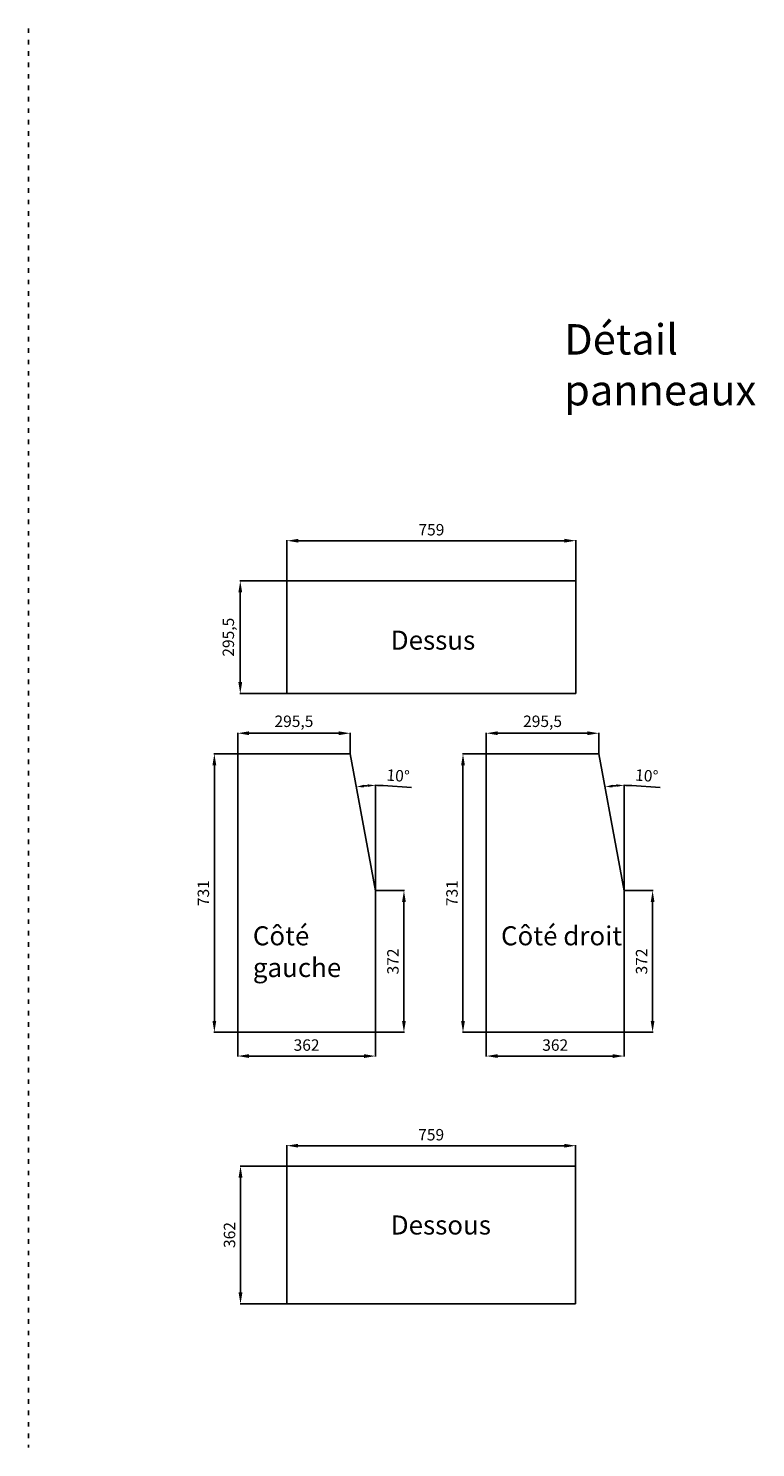
# Model space of a CAD drawing. Units: millimetres. Extents: x -4019 to 14184, y -16250 to 1452.
# Drawn here: x 2159 to 4070, y -2275 to 1452 of the extents above; entities that cross this region are included whole.
import ezdxf

# ---------------------------------------------------------------- set-up
doc = ezdxf.new("R2010")
doc.units = ezdxf.units.MM
doc.linetypes.add('ACAD_ISO03W100', pattern=[30, 12, -18])
doc.layers.add('Axes', color=3, linetype='ACAD_ISO03W100')
doc.layers.add('Cotation', color=1, linetype='Continuous')
doc.dimstyles.new('ISO-25', dxfattribs={"dimtxt": 2.5, "dimasz": 2.5, "dimexe": 1.25, "dimexo": 0.625, "dimtad": 1, "dimtxsty": 'Standard', "dimcen": 2.5, "dimadec": 0, "dimazin": 0, "dimtfac": 1, "dimtmove": 0, "dimatfit": 3, "dimfxl": 0, "dimarcsym": 0})

# ---------------------------------------------------------------- blocks, each defined once
blk = doc.blocks.new('*D10')
at = {"layer": 'Cotation', "color": 0, "lineweight": -2}
for p, q in [((2838.8, 0.7), (2838.8, 107.7)), ((3567.8, 106.5), (2868.8, 106.5)), ((3597.8, 1.4), (3597.8, 107.7))]:
    blk.add_line(p, q, dxfattribs=at)
at = {"layer": 'Cotation', "color": 0}
for points in [[(2868.8, 111.5), (2868.8, 101.5), (2838.8, 106.5)], [(3567.8, 111.5), (3567.8, 101.5), (3597.8, 106.5)]]:
    blk.add_solid(points, dxfattribs=at)
at = {"layer": 'Defpoints', "color": 0}
for p in [(2838.8, 106.5), (2838.8, 0.1), (3597.8, 0.7)]:
    blk.add_point(p, dxfattribs=at)
at = {"layer": 'Cotation', "color": 0, "insert": (3218.3, 131.5), "char_height": 30, "attachment_point": 5}
blk.add_mtext('759', dxfattribs=at)
blk = doc.blocks.new('*D12')
at = {"layer": 'Cotation', "color": 0, "lineweight": -2}
for p, q in [((2709.3, -452.9), (2709.3, -397.9)), ((2974.8, -399.1), (2739.3, -399.1)), ((3004.8, -452.9), (3004.8, -397.9))]:
    blk.add_line(p, q, dxfattribs=at)
at = {"layer": 'Cotation', "color": 0}
for points in [[(2739.3, -394.1), (2739.3, -404.1), (2709.3, -399.1)], [(2974.8, -394.1), (2974.8, -404.1), (3004.8, -399.1)]]:
    blk.add_solid(points, dxfattribs=at)
at = {"layer": 'Defpoints', "color": 0}
for p in [(2709.3, -399.1), (2709.3, -453.5), (3004.8, -453.5)]:
    blk.add_point(p, dxfattribs=at)
at = {"layer": 'Cotation', "color": 0, "insert": (2857.1, -371.6), "char_height": 30, "attachment_point": 5}
blk.add_mtext('295,5', dxfattribs=at)
blk = doc.blocks.new('*D15')
at = {"layer": 'Cotation', "color": 0, "lineweight": -2}
for p, q in [((2838.2, -1535.8), (2838.2, -1481.1)), ((3567.2, -1482.3), (2868.2, -1482.3)), ((3597.2, -1535.2), (3597.2, -1481.1))]:
    blk.add_line(p, q, dxfattribs=at)
at = {"layer": 'Cotation', "color": 0}
for points in [[(2868.2, -1477.3), (2868.2, -1487.3), (2838.2, -1482.3)], [(3567.2, -1477.3), (3567.2, -1487.3), (3597.2, -1482.3)]]:
    blk.add_solid(points, dxfattribs=at)
at = {"layer": 'Defpoints', "color": 0}
for p in [(2838.2, -1482.3), (2838.2, -1536.4), (3597.2, -1535.8)]:
    blk.add_point(p, dxfattribs=at)
at = {"layer": 'Cotation', "color": 0, "insert": (3217.7, -1457.3), "char_height": 30, "attachment_point": 5}
blk.add_mtext('759', dxfattribs=at)
blk = doc.blocks.new('*D16')
at = {"layer": 'Cotation', "color": 0, "lineweight": -2}
for p, q in [((2709.3, -1185.2), (2709.3, -1248.2)), ((3071.3, -1185.2), (3071.3, -1248.2)), ((3041.3, -1246.9), (2739.3, -1246.9))]:
    blk.add_line(p, q, dxfattribs=at)
at = {"layer": 'Cotation', "color": 0}
for points in [[(2739.3, -1241.9), (2739.3, -1251.9), (2709.3, -1246.9)], [(3041.3, -1241.9), (3041.3, -1251.9), (3071.3, -1246.9)]]:
    blk.add_solid(points, dxfattribs=at)
at = {"layer": 'Defpoints', "color": 0}
for p in [(2709.3, -1184.5), (3071.3, -1184.5), (2709.3, -1246.9)]:
    blk.add_point(p, dxfattribs=at)
at = {"layer": 'Cotation', "color": 0, "insert": (2890.3, -1221.9), "char_height": 30, "attachment_point": 5}
blk.add_mtext('362', dxfattribs=at)
blk = doc.blocks.new('*D17')
at = {"layer": 'Cotation', "color": 0, "lineweight": -2}
for p, q in [((2838.2, 0.7), (2714.8, 0.7)), ((2716.1, -264.8), (2716.1, -29.3)), ((2838.2, -294.8), (2714.8, -294.8))]:
    blk.add_line(p, q, dxfattribs=at)
at = {"layer": 'Cotation', "color": 0}
for points in [[(2711.1, -29.3), (2721.1, -29.3), (2716.1, 0.7)], [(2711.1, -264.8), (2721.1, -264.8), (2716.1, -294.8)]]:
    blk.add_solid(points, dxfattribs=at)
at = {"layer": 'Defpoints', "color": 0}
for p in [(2716.1, 0.7), (2838.8, 0.7), (2838.8, -294.8)]:
    blk.add_point(p, dxfattribs=at)
at = {"layer": 'Cotation', "color": 0, "insert": (2688.6, -147), "char_height": 30, "attachment_point": 5, "rotation": 90}
blk.add_mtext('295,5', dxfattribs=at)
blk = doc.blocks.new('*D18')
at = {"layer": 'Cotation', "color": 0, "lineweight": -2}
for p, q in [((2709.3, -453.5), (2646.7, -453.5)), ((2648, -1154.5), (2648, -483.5)), ((2708.7, -1184.5), (2646.7, -1184.5))]:
    blk.add_line(p, q, dxfattribs=at)
at = {"layer": 'Cotation', "color": 0}
for points in [[(2643, -483.5), (2653, -483.5), (2648, -453.5)], [(2643, -1154.5), (2653, -1154.5), (2648, -1184.5)]]:
    blk.add_solid(points, dxfattribs=at)
at = {"layer": 'Defpoints', "color": 0}
for p in [(2648, -453.5), (2709.9, -453.5), (2709.3, -1184.5)]:
    blk.add_point(p, dxfattribs=at)
at = {"layer": 'Cotation', "color": 0, "insert": (2623, -819), "char_height": 30, "attachment_point": 5, "rotation": 90}
blk.add_mtext('731', dxfattribs=at)
blk = doc.blocks.new('*D19')
at = {"layer": 'Cotation', "color": 0, "lineweight": -2}
for p, q in [((2837.5, -1535.8), (2715.5, -1535.8)), ((2716.7, -1867.8), (2716.7, -1565.8)), ((2837.5, -1897.8), (2715.5, -1897.8))]:
    blk.add_line(p, q, dxfattribs=at)
at = {"layer": 'Cotation', "color": 0}
for points in [[(2711.7, -1565.8), (2721.7, -1565.8), (2716.7, -1535.8)], [(2711.7, -1867.8), (2721.7, -1867.8), (2716.7, -1897.8)]]:
    blk.add_solid(points, dxfattribs=at)
at = {"layer": 'Defpoints', "color": 0}
for p in [(2716.7, -1535.8), (2838.2, -1535.8), (2838.2, -1897.8)]:
    blk.add_point(p, dxfattribs=at)
at = {"layer": 'Cotation', "color": 0, "insert": (2691.7, -1716.8), "char_height": 30, "attachment_point": 5, "rotation": 90}
blk.add_mtext('362', dxfattribs=at)
blk = doc.blocks.new('*D20')
at = {"layer": 'Cotation', "color": 0, "lineweight": -2}
for p, q in [((3071.9, -812.5), (3147.4, -812.5)), ((3146.1, -1154.5), (3146.1, -842.5)), ((3071.9, -1184.5), (3147.4, -1184.5))]:
    blk.add_line(p, q, dxfattribs=at)
at = {"layer": 'Cotation', "color": 0}
for points in [[(3141.1, -842.5), (3151.1, -842.5), (3146.1, -812.5)], [(3141.1, -1154.5), (3151.1, -1154.5), (3146.1, -1184.5)]]:
    blk.add_solid(points, dxfattribs=at)
at = {"layer": 'Defpoints', "color": 0}
for p in [(3071.3, -812.5), (3146.1, -812.5), (3071.3, -1184.5)]:
    blk.add_point(p, dxfattribs=at)
at = {"layer": 'Cotation', "color": 0, "insert": (3121.1, -998.5), "char_height": 30, "attachment_point": 5, "rotation": 90}
blk.add_mtext('372', dxfattribs=at)
blk = doc.blocks.new('*D21')
at = {"layer": 'Cotation', "color": 0, "lineweight": -2}
for p, q in [((3071.3, -811.9), (3071.3, -534.7)), ((3091.3, -536.6), (3166.1, -542))]:
    blk.add_line(p, q, dxfattribs=at)
for start, end in [(94.1325, 96.3418), (85.8675, 90)]:
    blk.add_arc((3071.3, -813.3), 277.4, start, end, dxfattribs=at)
at = {"layer": 'Cotation', "color": 0}
for points in [[(3041.2, -540.9), (3040.2, -534.3), (3020.9, -540.5)], [(3051.2, -533.3), (3051.5, -540), (3071.3, -535.9)]]:
    blk.add_solid(points, dxfattribs=at)
at = {"layer": 'Defpoints', "color": 0}
for p in [(3004.8, -453.5), (3037.6, -538), (3054.6, -723.1), (3071.3, -812.5), (3071.3, -1184.5)]:
    blk.add_point(p, dxfattribs=at)
at = {"layer": 'Cotation', "color": 0, "insert": (3130.5, -514.4), "char_height": 30, "attachment_point": 5, "rotation": 355.8675}
blk.add_mtext('10°', dxfattribs=at)
blk = doc.blocks.new('*D38')
at = {"layer": 'Cotation', "color": 0, "lineweight": -2}
for p, q in [((3362.6, -452.9), (3362.6, -397.9)), ((3628.1, -399.1), (3392.6, -399.1)), ((3658.1, -452.9), (3658.1, -397.9))]:
    blk.add_line(p, q, dxfattribs=at)
at = {"layer": 'Cotation', "color": 0}
for points in [[(3392.6, -394.1), (3392.6, -404.1), (3362.6, -399.1)], [(3628.1, -394.1), (3628.1, -404.1), (3658.1, -399.1)]]:
    blk.add_solid(points, dxfattribs=at)
at = {"layer": 'Defpoints', "color": 0}
for p in [(3362.6, -399.1), (3362.6, -453.5), (3658.1, -453.5)]:
    blk.add_point(p, dxfattribs=at)
at = {"layer": 'Cotation', "color": 0, "insert": (3510.4, -371.6), "char_height": 30, "attachment_point": 5}
blk.add_mtext('295,5', dxfattribs=at)
blk = doc.blocks.new('*D39')
at = {"layer": 'Cotation', "color": 0, "lineweight": -2}
for p, q in [((3362.6, -1185.2), (3362.6, -1248.2)), ((3724.6, -1185.2), (3724.6, -1248.2)), ((3694.6, -1246.9), (3392.6, -1246.9))]:
    blk.add_line(p, q, dxfattribs=at)
at = {"layer": 'Cotation', "color": 0}
for points in [[(3392.6, -1241.9), (3392.6, -1251.9), (3362.6, -1246.9)], [(3694.6, -1241.9), (3694.6, -1251.9), (3724.6, -1246.9)]]:
    blk.add_solid(points, dxfattribs=at)
at = {"layer": 'Defpoints', "color": 0}
for p in [(3362.6, -1184.5), (3724.6, -1184.5), (3362.6, -1246.9)]:
    blk.add_point(p, dxfattribs=at)
at = {"layer": 'Cotation', "color": 0, "insert": (3543.6, -1221.9), "char_height": 30, "attachment_point": 5}
blk.add_mtext('362', dxfattribs=at)
blk = doc.blocks.new('*D40')
at = {"layer": 'Cotation', "color": 0, "lineweight": -2}
for p, q in [((3362.6, -453.5), (3300, -453.5)), ((3301.3, -1154.5), (3301.3, -483.5)), ((3362, -1184.5), (3300, -1184.5))]:
    blk.add_line(p, q, dxfattribs=at)
at = {"layer": 'Cotation', "color": 0}
for points in [[(3296.3, -483.5), (3306.3, -483.5), (3301.3, -453.5)], [(3296.3, -1154.5), (3306.3, -1154.5), (3301.3, -1184.5)]]:
    blk.add_solid(points, dxfattribs=at)
at = {"layer": 'Defpoints', "color": 0}
for p in [(3301.3, -453.5), (3363.3, -453.5), (3362.6, -1184.5)]:
    blk.add_point(p, dxfattribs=at)
at = {"layer": 'Cotation', "color": 0, "insert": (3276.3, -819), "char_height": 30, "attachment_point": 5, "rotation": 90}
blk.add_mtext('731', dxfattribs=at)
blk = doc.blocks.new('*D41')
at = {"layer": 'Cotation', "color": 0, "lineweight": -2}
for p, q in [((3725.3, -812.5), (3800.7, -812.5)), ((3799.5, -1154.5), (3799.5, -842.5)), ((3725.3, -1184.5), (3800.7, -1184.5))]:
    blk.add_line(p, q, dxfattribs=at)
at = {"layer": 'Cotation', "color": 0}
for points in [[(3794.5, -842.5), (3804.5, -842.5), (3799.5, -812.5)], [(3794.5, -1154.5), (3804.5, -1154.5), (3799.5, -1184.5)]]:
    blk.add_solid(points, dxfattribs=at)
at = {"layer": 'Defpoints', "color": 0}
for p in [(3724.6, -812.5), (3799.5, -812.5), (3724.6, -1184.5)]:
    blk.add_point(p, dxfattribs=at)
at = {"layer": 'Cotation', "color": 0, "insert": (3774.5, -998.5), "char_height": 30, "attachment_point": 5, "rotation": 90}
blk.add_mtext('372', dxfattribs=at)
blk = doc.blocks.new('*D42')
at = {"layer": 'Cotation', "color": 0, "lineweight": -2}
for p, q in [((3724.6, -811.9), (3724.6, -534.7)), ((3744.6, -536.6), (3819.4, -542))]:
    blk.add_line(p, q, dxfattribs=at)
for start, end in [(94.1325, 96.3418), (85.8675, 90)]:
    blk.add_arc((3724.6, -813.3), 277.4, start, end, dxfattribs=at)
at = {"layer": 'Cotation', "color": 0}
for points in [[(3694.5, -540.9), (3693.5, -534.3), (3674.2, -540.5)], [(3704.5, -533.3), (3704.8, -540), (3724.6, -535.9)]]:
    blk.add_solid(points, dxfattribs=at)
at = {"layer": 'Defpoints', "color": 0}
for p in [(3658.1, -453.5), (3690.9, -538), (3708, -723.1), (3724.6, -812.5), (3724.6, -1184.5)]:
    blk.add_point(p, dxfattribs=at)
at = {"layer": 'Cotation', "color": 0, "insert": (3783.8, -514.4), "char_height": 30, "attachment_point": 5, "rotation": 355.8675}
blk.add_mtext('10°', dxfattribs=at)

msp = doc.modelspace()

# ---------------------------------------------------------------- linework, layer by layer
for p, q in [((2838.783, 0.744), (3597.783, 0.744)), ((2838.783, 0.744), (2838.783, -294.756)), ((3597.783, 0.744), (3597.783, -294.766)), ((2838.783, -294.756), (3597.783, -294.766)), ((2709.317, -453.549), (2709.317, -1184.549)), ((2709.317, -453.549), (3004.817, -453.549)), ((3054.648, -723.087), (3004.817, -453.549)), ((3362.628, -453.549), (3362.628, -1184.549)), ((3362.628, -453.549), (3658.128, -453.549)), ((3707.959, -723.087), (3658.128, -453.549)), ((3071.317, -812.549), (3054.648, -723.087)), ((3724.628, -812.549), (3707.959, -723.087)), ((3071.317, -1184.549), (3071.317, -812.549)), ((3724.628, -1184.549), (3724.628, -812.549)), ((2709.317, -1184.549), (3071.317, -1184.549)), ((3362.628, -1184.549), (3724.628, -1184.549)), ((2838.158, -1535.813), (3597.158, -1535.813)), ((2838.158, -1535.813), (2838.158, -1897.813)), ((3597.158, -1535.813), (3597.158, -1897.813)), ((2838.158, -1897.813), (3597.158, -1897.813))]:
    msp.add_line(p, q)
at = {"layer": 'Axes'}
msp.add_line((2159.288, 1451.947), (2159.288, -2275.157), dxfattribs=at)

# ---------------------------------------------------------------- texts
at = {"width": 330.31504, "attachment_point": 1}
for s, insert, char_height in [('Détail panneaux', (3567.129, 675.212), 80), ('Dessus', (3111.533, -129.628), 50), ('Côté gauche', (2749.124, -906.071), 50), ('Côté droit', (3401.185, -906.071), 50), ('Dessous', (3111.533, -1665.56), 50)]:
    msp.add_mtext(s, dxfattribs=dict(at, insert=insert, char_height=char_height))

# ---------------------------------------------------------------- dimensions: what is measured, and where the dimension line sits
at = {"layer": 'Cotation'}
for base, p1, p2, picture, middle in [((2838.783, 106.469), (3597.783, 0.744), (2838.783, 0.119), '*D10', (3218.283, 131.469)), ((2709.317, -399.124), (3004.817, -453.549), (2709.317, -453.549), '*D12', (2857.067, -371.624)), ((3362.628, -399.124), (3658.128, -453.549), (3362.628, -453.549), '*D38', (3510.378, -371.624)), ((2709.317, -1246.907), (3071.317, -1184.549), (2709.317, -1184.549), '*D16', (2890.317, -1221.907)), ((3362.628, -1246.907), (3724.628, -1184.549), (3362.628, -1184.549), '*D39', (3543.628, -1221.907)), ((2838.158, -1482.326), (3597.158, -1535.813), (2838.158, -1536.438), '*D15', (3217.658, -1457.326))]:
    dim = msp.add_linear_dim(base=base, p1=p1, p2=p2, dimstyle='ISO-25', override={"dimtxt": 30, "dimasz": 30, "dimgap": 10, "dimlwd": 65534}, dxfattribs=at)
    dim.commit()
    dim.dimension.update_dxf_attribs({"geometry": picture, "text_midpoint": middle})
for base, p1, p2, picture, middle in [((2716.078, 0.744), (2838.783, -294.756), (2838.783, 0.744), '*D17', (2688.578, -147.006)), ((2647.965, -453.549), (2709.317, -1184.549), (2709.942, -453.549), '*D18', (2622.965, -819.049)), ((3301.276, -453.549), (3362.628, -1184.549), (3363.253, -453.549), '*D40', (3276.276, -819.049)), ((3146.148, -812.549), (3071.317, -1184.549), (3071.317, -812.549), '*D20', (3121.148, -998.549)), ((3799.459, -812.549), (3724.628, -1184.549), (3724.628, -812.549), '*D41', (3774.459, -998.549)), ((2716.703, -1535.813), (2838.158, -1897.813), (2838.158, -1535.813), '*D19', (2691.703, -1716.813))]:
    dim = msp.add_linear_dim(base=base, p1=p1, p2=p2, angle=90, dimstyle='ISO-25', override={"dimtxt": 30, "dimasz": 30, "dimgap": 10}, dxfattribs=at)
    dim.commit()
    dim.dimension.update_dxf_attribs({"geometry": picture, "text_midpoint": middle})
for base, line1, line2, picture, middle in [((3037.599, -537.958), ((3071.317, -1184.549), (3071.317, -812.549)), ((3054.648, -723.087), (3004.817, -453.549)), '*D21', (3130.508, -514.389)), ((3690.91, -537.958), ((3724.628, -1184.549), (3724.628, -812.549)), ((3707.959, -723.087), (3658.128, -453.549)), '*D42', (3783.819, -514.389))]:
    dim = msp.add_angular_dim_2l(base=base, line1=line1, line2=line2, dimstyle='ISO-25', override={"dimtxt": 30, "dimasz": 20, "dimgap": 10}, dxfattribs=at)
    dim.commit()
    dim.dimension.update_dxf_attribs({"geometry": picture, "text_midpoint": middle})

doc.saveas('drawing.dxf')
